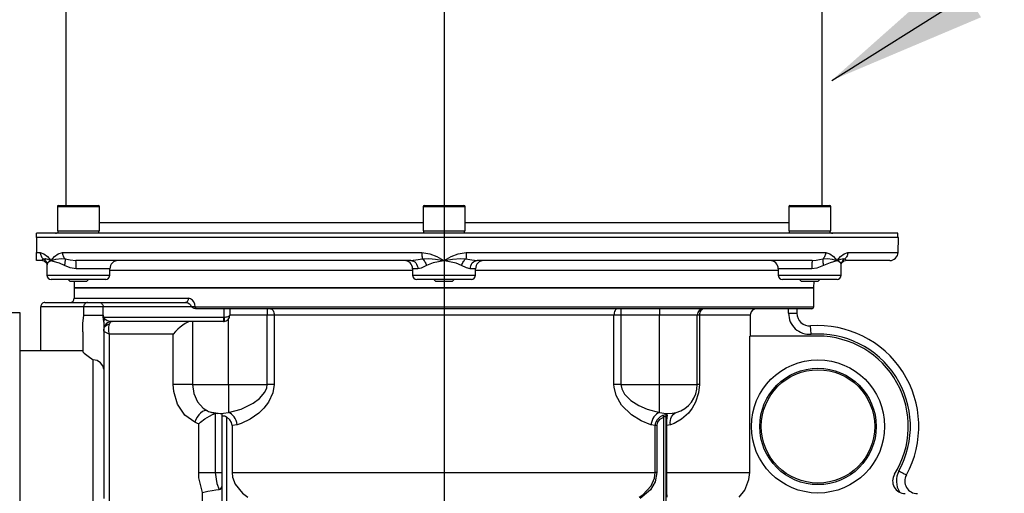
# Model space of a CAD drawing. Extents: x -4 to 172, y -4 to 132.
# Drawn here: x 57 to 66, y 51 to 56 of the extents above; entities that cross this region are included whole.
import ezdxf

# ---------------------------------------------------------------- set-up
doc = ezdxf.new("R2010")
doc.units = 0
doc.header["$LTSCALE"] = 2.5
doc.header["$MEASUREMENT"] = 0
doc.linetypes.add('CENTER2', pattern=[4.5, 3, -0.5, 0.5, -0.5])
doc.layers.get('0').update_dxf_attribs({"linetype": 'CONTINUOUS'})
doc.layers.add('DIM', color=7, linetype='CONTINUOUS')
doc.layers.add('FLATSTOCK', color=3, linetype='CONTINUOUS')
doc.styles.add('SIMPLEX', font='simplex.shx')
doc.dimstyles.new('4', dxfattribs={"dimscale": 16, "dimtxt": 0.09375, "dimasz": 0.09375, "dimexe": 0.0625, "dimexo": 0.0625, "dimgap": 0.05, "dimtad": 0, "dimtih": 1, "dimtoh": 1, "dimdec": 6, "dimzin": 12, "dimdsep": 46, "dimlunit": 5, "dimtxsty": 'SIMPLEX', "dimcen": 0.05, "dimclrd": 256, "dimclre": 256, "dimadec": 0, "dimazin": 0, "dimtfac": 1, "dimtdec": 6, "dimtofl": 0, "dimtmove": 0, "dimatfit": 0, "dimfxl": 0, "dimtolj": 1, "dimtzin": 12, "dimarcsym": 0})

msp = doc.modelspace()

# ---------------------------------------------------------------- linework, layer by layer
at = {"color": 7, "linetype": 'Continuous'}
for p, q in [((56.969799, 56.323567), (56.969799, 54.1030958)), ((64.0564091, 54.1030958), (64.0564091, 56.323567)), ((56.889659, 54.0932532), (56.969799, 54.0932532)), ((56.889659, 54.0932532), (57.0823725, 54.0932532)), ((56.889659, 54.0932532), (56.889659, 53.8668753)), ((56.8995017, 54.1030958), (57.0825793, 54.1030958)), ((57.0823725, 54.0932532), (57.2833595, 54.0932532)), ((57.0825793, 54.1030958), (57.2735171, 54.1030958)), ((57.2833595, 53.8668753), (57.2833595, 54.0932532)), ((60.3162537, 54.0932532), (60.5497428, 54.0932532)), ((60.3162537, 54.0932532), (60.3162537, 53.8668753)), ((60.3260961, 54.1030958), (60.5479109, 54.1030958)), ((60.5479109, 54.1030958), (60.7001117, 54.1030958)), ((60.5497428, 54.0932532), (60.7099542, 54.0932532)), ((60.7099542, 53.8668753), (60.7099542, 54.0932532)), ((63.7428484, 54.0932532), (63.9806247, 54.0932532)), ((63.7428484, 54.0932532), (63.7428484, 53.8668753)), ((63.7526908, 54.1030958), (63.9785784, 54.1030958)), ((63.9785784, 54.1030958), (64.1267062, 54.1030958)), ((63.9806247, 54.0932532), (64.1365488, 54.0932532)), ((64.0564091, 54.0932532), (64.1365488, 54.0932532)), ((64.1365488, 53.8668753), (64.1365488, 54.0932532)), ((60.3162537, 53.9416785), (57.2833595, 53.9416785)), ((63.7428484, 53.9416785), (60.7099542, 53.9416785)), ((64.7650701, 53.8432535), (56.6942084, 53.8432535)), ((56.6942084, 53.8038833), (56.6942084, 53.8432535)), ((64.7726315, 53.8038833), (56.6942084, 53.8038833)), ((56.6942084, 53.8038833), (56.6942084, 53.6633402)), ((56.889659, 53.8668753), (57.0823725, 53.8668753)), ((56.8935961, 53.8668753), (56.8935961, 53.8432535)), ((57.0823725, 53.8668753), (57.2833595, 53.8668753)), ((57.2794227, 53.8432535), (57.2794227, 53.8668753)), ((60.3162537, 53.8668753), (60.5497428, 53.8668753)), ((60.3201907, 53.8668753), (60.3201907, 53.8432535)), ((60.5497428, 53.8668753), (60.7099542, 53.8668753)), ((60.7060172, 53.8432535), (60.7060172, 53.8668753)), ((63.7428484, 53.8668753), (63.9806247, 53.8668753)), ((63.7467851, 53.8668753), (63.7467851, 53.8432535)), ((63.9806247, 53.8668753), (64.1365488, 53.8668753)), ((64.1326118, 53.8432535), (64.1326118, 53.8668753)), ((64.7650701, 53.8038833), (64.7650701, 53.8432535)), ((64.7677235, 53.6633402), (64.7726315, 53.8038833)), ((56.6942084, 53.5873479), (56.6942084, 53.6633402)), ((56.6942084, 53.6633402), (56.729373, 53.6633402)), ((56.9363415, 53.6633402), (60.3061355, 53.6633402)), ((60.7200724, 53.6633402), (64.0898663, 53.6633402)), ((64.2968348, 53.6633402), (64.7677235, 53.6633402)), ((56.7511493, 53.5873479), (56.6942084, 53.5873479)), ((56.7912339, 53.5485269), (56.7912339, 53.5481229)), ((56.7912339, 53.5481229), (56.7912339, 53.4495527)), ((56.7929335, 53.5481229), (56.7918696, 53.5418454)), ((56.8297036, 53.5885605), (56.8318105, 53.5885605)), ((56.8316445, 53.5858126), (56.8299505, 53.5858126)), ((60.2020156, 53.5873479), (57.0622375, 53.5873479)), ((60.5109969, 53.5885605), (60.5152109, 53.5885605)), ((60.5147981, 53.5858126), (60.5114097, 53.5858126)), ((63.9639703, 53.5873479), (60.8241922, 53.5873479)), ((64.1943973, 53.5885605), (64.1965043, 53.5885605)), ((64.1962573, 53.5858126), (64.1945633, 53.5858126)), ((64.2349739, 53.4495527), (64.2349739, 53.5485269)), ((64.6890317, 53.5873479), (64.2750586, 53.5873479)), ((56.7912339, 53.4495527), (57.3817848, 53.4495527)), ((57.3817848, 53.5086079), (57.0673473, 53.5086079)), ((57.3817848, 53.4495527), (57.3817848, 53.5086079)), ((60.2178285, 53.4923577), (57.3817848, 53.4923577)), ((60.2675078, 53.5086079), (60.2178285, 53.5086079)), ((60.2178285, 53.5086079), (60.2178285, 53.4495527)), ((60.2178285, 53.4495527), (60.8083793, 53.4495527)), ((60.8083793, 53.5086079), (60.7587, 53.5086079)), ((60.8083793, 53.4495527), (60.8083793, 53.5086079)), ((63.644423, 53.4923577), (60.8083793, 53.4923577)), ((63.9588605, 53.5086079), (63.644423, 53.5086079)), ((63.644423, 53.5086079), (63.644423, 53.4495527)), ((63.644423, 53.4495527), (64.2349739, 53.4495527)), ((57.3424147, 53.4101828), (56.8306041, 53.4101828)), ((56.9920211, 53.4101828), (57.0077691, 53.3944349)), ((57.0077691, 53.3944349), (57.0848547, 53.3944349)), ((57.0463393, 53.3944349), (57.048539, 53.3314426)), ((63.9776688, 53.3314426), (57.048539, 53.3314426)), ((57.048539, 53.3314426), (60.5131039, 53.3314426)), ((57.048539, 53.3314426), (57.048539, 53.2330175)), ((57.0848547, 53.3944349), (57.1652494, 53.3944349)), ((57.1652494, 53.3944349), (57.1809973, 53.4101828)), ((60.7690093, 53.4101828), (60.2571985, 53.4101828)), ((60.4186158, 53.4101828), (60.4343638, 53.3944349)), ((60.4343638, 53.3944349), (60.5277595, 53.3944349)), ((60.5131039, 53.3314426), (63.9776688, 53.3314426)), ((60.5277595, 53.3944349), (60.591844, 53.3944349)), ((60.591844, 53.3944349), (60.6075921, 53.4101828)), ((64.1956038, 53.4101828), (63.6837932, 53.4101828)), ((63.8452105, 53.4101828), (63.8609585, 53.3944349)), ((63.8609585, 53.3944349), (63.9560689, 53.3944349)), ((63.9560689, 53.3944349), (64.0184387, 53.3944349)), ((63.9776688, 53.3314426), (63.9798685, 53.3944349)), ((63.9776688, 53.1542773), (63.9776688, 53.3314426)), ((64.0184387, 53.3944349), (64.0341867, 53.4101828)), ((57.1365007, 53.1542773), (56.7335785, 53.1542773)), ((56.7335785, 52.7408917), (56.7335785, 53.1542773)), ((56.7729486, 53.1936474), (57.1721822, 53.1936474)), ((57.048539, 53.2330175), (58.1174758, 53.2330175)), ((57.1365007, 53.0765757), (57.1365007, 53.1542773)), ((57.3186664, 53.1542773), (57.1365007, 53.1542773)), ((57.1721822, 53.1936474), (57.2814816, 53.1936474)), ((57.2814816, 53.1936474), (58.0902528, 53.1936474)), ((58.1417691, 53.1542773), (57.3186664, 53.1542773)), ((57.3186664, 53.0765757), (57.3186664, 53.1542773)), ((58.1812627, 53.1542773), (58.1417691, 53.1542773)), ((58.1812627, 53.1542773), (63.9776688, 53.1542773)), ((57.1365007, 53.0765783), (57.3186664, 53.0765783)), ((57.3208297, 53.0558522), (58.45011, 53.0558522)), ((58.1945119, 53.1345925), (58.1841834, 53.1345925)), ((63.9579838, 53.1345925), (58.1945119, 53.1345925)), ((58.45011, 53.0558522), (58.4519938, 53.0559481)), ((58.4519938, 53.0559481), (58.4519938, 53.1345925)), ((58.5052311, 53.1344036), (58.5052311, 53.0755373)), ((58.8551107, 53.0755373), (58.5052311, 53.0755373)), ((58.8551107, 53.1345925), (58.8551107, 53.0755373)), ((58.8551107, 52.4259312), (58.8551107, 53.0755373)), ((58.9205578, 53.0755373), (58.8551107, 53.0755373)), ((62.1056501, 53.0755373), (58.9205578, 53.0755373)), ((58.9205578, 53.0755373), (58.9205578, 52.4259312)), ((62.1710972, 53.0755373), (62.1056501, 53.0755373)), ((62.1056501, 52.4259312), (62.1056501, 53.0755373)), ((62.1710972, 53.1345925), (62.1710972, 53.0755373)), ((62.1710972, 53.0755373), (62.1710972, 52.4259312)), ((62.5314194, 53.0755373), (62.1710972, 53.0755373)), ((62.5314194, 53.1345925), (62.5314194, 53.0755373)), ((62.5314194, 52.4259312), (62.5314194, 53.0755373)), ((62.8857499, 53.0755373), (62.5314194, 53.0755373)), ((62.9055407, 53.0755373), (62.8857499, 53.0755373)), ((62.8857499, 52.4259312), (62.8857499, 53.0755373)), ((63.3828003, 53.0755373), (62.9055407, 53.0755373)), ((62.9055407, 53.0755373), (62.9055407, 52.4259312)), ((63.3828003, 53.0755373), (63.3828003, 52.8786869)), ((63.7414486, 53.092302), (63.7414486, 53.1345925)), ((63.7414486, 53.092302), (63.8201886, 53.092302)), ((63.8201886, 53.1345925), (63.8201886, 53.092302)), ((57.3241294, 53.0090104), (57.3241294, 52.5676787)), ((58.4461759, 53.0164821), (57.4028696, 53.0164821)), ((58.1567184, 53.0164821), (58.1567184, 52.4259312)), ((58.4461759, 53.0164821), (58.4519938, 53.0167695)), ((58.4947886, 52.4259312), (58.4947886, 53.0420062)), ((57.127279, 52.92025), (57.127279, 52.732381)), ((57.3744944, 52.898372), (57.3744944, 50.9790818)), ((57.9546027, 52.898372), (57.3744944, 52.898372)), ((57.976283, 52.898372), (57.9546027, 52.898372)), ((57.976283, 52.4259312), (57.976283, 52.898372)), ((64.017039, 52.8786869), (63.3773939, 52.8786869)), ((63.3773939, 51.5991601), (63.3773939, 52.8786869)), ((57.1171043, 52.7408917), (56.5367284, 52.7408917)), ((57.2257043, 51.2715813), (57.2257043, 52.6554184)), ((57.3241294, 52.5676775), (57.3241294, 51.35682)), ((58.1567184, 52.4259312), (57.976283, 52.4259312)), ((58.1567184, 52.4259312), (58.4947886, 52.4259312)), ((58.4947886, 52.4259312), (58.8551107, 52.4259312)), ((58.4947886, 52.4259312), (58.4947886, 52.1616942)), ((58.9205578, 52.4259312), (58.8551107, 52.4259312)), ((62.1710972, 52.4259312), (62.1056501, 52.4259312)), ((62.1710972, 52.4259312), (62.5314194, 52.4259312)), ((62.5314194, 52.4259312), (62.8857499, 52.4259312)), ((62.5314194, 52.1616942), (62.5314194, 52.4259312)), ((62.9055407, 52.4259312), (62.8857499, 52.4259312)), ((58.3844024, 52.1521639), (58.3697664, 52.1518527)), ((58.3697664, 52.1518527), (58.3697664, 51.5991601)), ((58.4350341, 52.1503409), (58.4160483, 52.1503409)), ((58.4350341, 52.1231316), (58.4350341, 52.1503409)), ((58.2139391, 51.5991601), (58.2139391, 52.0558687)), ((58.4350341, 50.8609715), (58.4350341, 52.1231316)), ((58.4744042, 52.1231316), (58.4744042, 50.8609715)), ((58.574459, 52.0484497), (58.5277618, 52.0393129)), ((58.5277618, 52.0393129), (58.5277618, 51.5991601)), ((62.492763, 52.0400308), (62.451749, 52.0484497)), ((62.5063223, 52.0400308), (62.492763, 52.0400308)), ((62.492763, 51.5991601), (62.492763, 52.0400308)), ((62.5063223, 52.0400308), (62.5063223, 51.5991601)), ((62.5714886, 50.8485769), (62.5714886, 52.1199921)), ((62.5911736, 52.1199921), (62.5911736, 50.8485769)), ((62.5911736, 52.0400308), (62.5965882, 52.0400308)), ((62.6348042, 52.0484497), (62.5965882, 52.0400308)), ((62.5965882, 52.0400308), (62.5965882, 51.5991601)), ((58.2139391, 51.5991601), (58.3697664, 51.5991601)), ((58.3697664, 51.5991601), (58.4350341, 51.5991601)), ((58.5277618, 51.5991601), (62.492763, 51.5991601)), ((62.5063223, 51.5991601), (62.492763, 51.5991601)), ((62.5911736, 51.5991601), (62.5965882, 51.5991601)), ((62.5965882, 51.5991601), (63.3773939, 51.5991601)), ((58.2491788, 50.9790818), (58.2491788, 51.4116162))]:
    msp.add_line(p, q, dxfattribs=at)
at = {"color": 7, "linetype": 'Continuous', "flags": 128}
for points in [[(56.729373, 53.6633402), (56.7300571, 53.6547747), (56.7315674, 53.6463444), (56.7338868, 53.6381494), (56.7369867, 53.6302878), (56.7408308, 53.6228531), (56.745373, 53.6159343), (56.7505591, 53.6096137), (56.7563274, 53.6039668)], [(56.729373, 53.6633402), (56.7637334, 53.6513322), (56.7967371, 53.6238592), (56.8297036, 53.5885605)], [(56.8318105, 53.5885605), (56.8631341, 53.6234447), (56.897634, 53.6513322), (56.9363415, 53.6633402)], [(56.8318105, 53.5885605), (56.875734, 53.5990949), (56.9288748, 53.6057555), (56.9618213, 53.6039668)], [(56.9363415, 53.6633402), (56.936988, 53.6547747), (56.938416, 53.6463444), (56.9406083, 53.6381494), (56.9435387, 53.6302878), (56.9471727, 53.6228531), (56.9514662, 53.6159343), (56.9563689, 53.6096137), (56.9618213, 53.6039668)], [(60.3061355, 53.6633402), (60.3061729, 53.6547747), (60.3062555, 53.6463444), (60.3063823, 53.6381494), (60.3065519, 53.6302878), (60.3067622, 53.6228531), (60.3070106, 53.6159343), (60.3072944, 53.6096137), (60.3076098, 53.6039668)], [(60.3061355, 53.6633402), (60.3792032, 53.6513322), (60.4462912, 53.6238592), (60.5109969, 53.5885605)], [(60.5152109, 53.5885605), (60.5790825, 53.6234447), (60.6470047, 53.6513322), (60.7200724, 53.6633402)], [(60.5152109, 53.5885605), (60.5932715, 53.5990949), (60.6719306, 53.6057555), (60.718598, 53.6039668)], [(60.7200724, 53.6633402), (60.720035, 53.6547747), (60.7199523, 53.6463444), (60.7198255, 53.6381494), (60.7196559, 53.6302878), (60.7194456, 53.6228531), (60.7191972, 53.6159343), (60.7189135, 53.6096137), (60.718598, 53.6039668)], [(64.0898663, 53.6633402), (64.0892198, 53.6547747), (64.0877919, 53.6463444), (64.0855995, 53.6381494), (64.0826692, 53.6302878), (64.0790351, 53.6228531), (64.0747416, 53.6159343), (64.0698389, 53.6096137), (64.0643865, 53.6039668)], [(64.0898663, 53.6633402), (64.1285738, 53.6513322), (64.1626578, 53.6238592), (64.1943973, 53.5885605)], [(64.1965043, 53.5885605), (64.2290522, 53.6234447), (64.2624744, 53.6513322), (64.2968348, 53.6633402)], [(64.1965043, 53.5885605), (64.2306414, 53.5990949), (64.2561599, 53.6057555), (64.2698804, 53.6039668)], [(64.2968348, 53.6633402), (64.2961508, 53.6547747), (64.2946404, 53.6463444), (64.292321, 53.6381494), (64.2892211, 53.6302878), (64.285377, 53.6228531), (64.2808348, 53.6159343), (64.2756488, 53.6096137), (64.2698804, 53.6039668)], [(56.7511493, 53.5873479), (56.7507714, 53.5957307), (56.7563274, 53.6039668)], [(56.7517682, 53.5872499), (56.7525391, 53.5873159), (56.7692873, 53.5824941), (56.7852755, 53.5681761), (56.7909075, 53.5551197), (56.7910647, 53.5538171)], [(56.7563274, 53.6039668), (56.7747227, 53.6050547), (56.7960622, 53.5989344), (56.8297036, 53.5885605)], [(56.7563274, 53.6039668), (56.7643104, 53.5985897), (56.7714717, 53.592299), (56.7776965, 53.5851957), (56.782884, 53.5773943), (56.786951, 53.5690206), (56.7898318, 53.560209), (56.7914803, 53.5511017), (56.7918696, 53.5418454)], [(56.7910315, 53.5543937), (56.7910365, 53.5543351), (56.7912026, 53.552441), (56.7909922, 53.548746)], [(56.8299505, 53.5858126), (56.795792, 53.5649888), (56.7929335, 53.5481229)], [(56.8297036, 53.5885605), (56.829739, 53.588217), (56.8297734, 53.5878738), (56.8298062, 53.5875303), (56.8298376, 53.5871868), (56.8298678, 53.5868431), (56.8298966, 53.5864996), (56.8299241, 53.5861561), (56.8299505, 53.5858126)], [(56.8316445, 53.5858126), (56.83167, 53.5861561), (56.8316941, 53.5864996), (56.8317167, 53.5868431), (56.8317381, 53.5871868), (56.8317583, 53.5875303), (56.8317771, 53.5878738), (56.8317944, 53.588217), (56.8318105, 53.5885605)], [(56.95596, 53.5418454), (56.9085881, 53.5610708), (56.8502226, 53.5793546), (56.8316445, 53.5858126)], [(56.95596, 53.5418454), (56.9590074, 53.5511017), (56.961445, 53.560209), (56.9632337, 53.5690206), (56.9643446, 53.5773943), (56.9647599, 53.5851957), (56.964473, 53.592299), (56.963488, 53.5985897), (56.9618213, 53.6039668)], [(57.0673473, 53.5086079), (57.010583, 53.5178223), (56.95596, 53.5418454)], [(56.9618213, 53.6039668), (57.0085728, 53.5926436), (57.0622375, 53.5873479)], [(57.0673473, 53.5086079), (57.0672493, 53.5239693), (57.0669584, 53.5387405), (57.0664864, 53.5523536), (57.0658507, 53.5642854), (57.0650764, 53.5740779), (57.0641931, 53.5813543), (57.0632345, 53.5858349), (57.0622375, 53.5873479)], [(60.2020156, 53.5873479), (60.2704751, 53.5957307), (60.3076098, 53.6039668)], [(60.2020156, 53.5873479), (60.2147925, 53.5858349), (60.2270784, 53.5813543), (60.2384012, 53.5740779), (60.2483256, 53.5642854), (60.2564704, 53.5523536), (60.2625226, 53.5387405), (60.2662495, 53.5239693), (60.2675078, 53.5086079)], [(60.3490136, 53.5418454), (60.2974925, 53.5152178), (60.2675078, 53.5086079)], [(60.3076098, 53.6039668), (60.3702025, 53.6050547), (60.4342586, 53.5989344), (60.5109969, 53.5885605)], [(60.3076098, 53.6039668), (60.3139262, 53.5985897), (60.3201028, 53.592299), (60.3260404, 53.5851957), (60.3316433, 53.5773943), (60.3368212, 53.5690206), (60.3414908, 53.560209), (60.3455769, 53.5511017), (60.3490136, 53.5418454)], [(60.5114097, 53.5858126), (60.4125034, 53.5649888), (60.3490136, 53.5418454)], [(60.5109969, 53.5885605), (60.5110486, 53.588217), (60.5111002, 53.5878738), (60.5111518, 53.5875303), (60.5112034, 53.5871868), (60.511255, 53.5868431), (60.5113066, 53.5864996), (60.5113582, 53.5861561), (60.5114097, 53.5858126)], [(60.5147981, 53.5858126), (60.5148497, 53.5861561), (60.5149013, 53.5864996), (60.5149528, 53.5868431), (60.5150045, 53.5871868), (60.5150561, 53.5875303), (60.5151077, 53.5878738), (60.5151593, 53.588217), (60.5152109, 53.5885605)], [(60.6771942, 53.5418454), (60.6282236, 53.5610708), (60.5483136, 53.5793546), (60.5147981, 53.5858126)], [(60.6771942, 53.5418454), (60.680631, 53.5511017), (60.6847171, 53.560209), (60.6893867, 53.5690206), (60.6945646, 53.5773943), (60.7001675, 53.5851957), (60.706105, 53.592299), (60.7122817, 53.5985897), (60.718598, 53.6039668)], [(60.7587, 53.5086079), (60.7222584, 53.5178223), (60.6771942, 53.5418454)], [(60.718598, 53.6039668), (60.772281, 53.5926436), (60.8241922, 53.5873479)], [(60.7587, 53.5086079), (60.7599584, 53.5239693), (60.7636853, 53.5387405), (60.7697374, 53.5523536), (60.7778822, 53.5642854), (60.7878067, 53.5740779), (60.7991295, 53.5813543), (60.8114153, 53.5858349), (60.8241922, 53.5873479)], [(63.9639703, 53.5873479), (63.9629733, 53.5858349), (63.9620147, 53.5813543), (63.9611315, 53.5740779), (63.9603571, 53.5642854), (63.9597214, 53.5523536), (63.9592495, 53.5387405), (63.9589585, 53.5239693), (63.9588605, 53.5086079)], [(64.0702481, 53.5418454), (64.0066052, 53.5152178), (63.9588605, 53.5086079)], [(63.9639703, 53.5873479), (63.9992309, 53.5897561), (64.0328075, 53.5957307), (64.0643865, 53.6039668)], [(64.0643865, 53.6039668), (64.0627198, 53.5985897), (64.0617348, 53.592299), (64.0614479, 53.5851957), (64.0618633, 53.5773943), (64.0629741, 53.5690206), (64.0647628, 53.560209), (64.0672007, 53.5511017), (64.0702481, 53.5418454)], [(64.0643865, 53.6039668), (64.1085837, 53.6050547), (64.1513007, 53.5989344), (64.1943973, 53.5885605)], [(64.1945633, 53.5858126), (64.1298152, 53.5649888), (64.0702481, 53.5418454)], [(64.1943973, 53.5885605), (64.1944134, 53.588217), (64.1944307, 53.5878738), (64.1944495, 53.5875303), (64.1944697, 53.5871868), (64.1944912, 53.5868431), (64.1945137, 53.5864996), (64.1945378, 53.5861561), (64.1945633, 53.5858126)], [(64.1962573, 53.5858126), (64.1962837, 53.5861561), (64.1963113, 53.5864996), (64.19634, 53.5868431), (64.1963702, 53.5871868), (64.1964016, 53.5875303), (64.1964345, 53.5878738), (64.1964688, 53.588217), (64.1965043, 53.5885605)], [(64.2337827, 53.5485269), (64.2327393, 53.5610708), (64.2111948, 53.5793546), (64.1962573, 53.5858126)], [(64.2352649, 53.5488108), (64.2349701, 53.5516875), (64.2351775, 53.5543829), (64.2351446, 53.554204)], [(64.235269, 53.5549622), (64.236376, 53.560209), (64.2392568, 53.5690206), (64.2433238, 53.5773943), (64.2485114, 53.5851957), (64.2547361, 53.592299), (64.2618975, 53.5985897), (64.2698804, 53.6039668)], [(64.2354508, 53.5555204), (64.2355732, 53.5563872), (64.2419214, 53.5695463), (64.2595473, 53.5837998), (64.2749222, 53.587225)], [(64.2698804, 53.6039668), (64.2768121, 53.5926436), (64.2772597, 53.5888694), (64.2750586, 53.5873479)], [(56.7729486, 53.1936474), (56.7652678, 53.1928909), (56.7578823, 53.1906504), (56.7510756, 53.1870123), (56.7451099, 53.1821163), (56.7402136, 53.1761503), (56.7365755, 53.1693436), (56.734335, 53.1619581), (56.7335785, 53.1542773)], [(57.1721822, 53.1936474), (57.1652212, 53.1928909), (57.1585274, 53.1906504), (57.1523587, 53.1870123), (57.1469517, 53.1821163), (57.1425142, 53.1761503), (57.1392169, 53.1693436), (57.1371865, 53.1619581), (57.1365007, 53.1542773)], [(57.2814816, 53.1936474), (57.2887359, 53.1928909), (57.2957116, 53.1906504), (57.3021405, 53.1870123), (57.3077754, 53.1821163), (57.3123997, 53.1761503), (57.3158361, 53.1693436), (57.3179518, 53.1619581), (57.3186664, 53.1542773)], [(58.1174758, 53.2330175), (58.1169528, 53.2253367), (58.1154037, 53.2179512), (58.1128879, 53.2111445), (58.1095025, 53.2051788), (58.1053771, 53.2002825), (58.1006707, 53.1966443), (58.0955638, 53.1944039), (58.0902528, 53.1936474)], [(58.0902528, 53.1936474), (58.1127582, 53.1894296), (58.1282214, 53.1804285), (58.1366581, 53.1709751), (58.1407803, 53.1617507), (58.1417691, 53.1542773)], [(58.1812627, 53.1542773), (58.1781499, 53.1782825), (58.1694231, 53.1995392), (58.1557181, 53.2169304), (58.1371398, 53.229042), (58.1174758, 53.2330175)], [(58.1841834, 53.1345925), (58.1708501, 53.1369905), (58.1447479, 53.1520849), (58.1419648, 53.1541329), (58.1417691, 53.1542773)], [(58.1945119, 53.1345925), (58.191927, 53.1349706), (58.1894416, 53.1360908), (58.187151, 53.1379098), (58.1851432, 53.1403579), (58.1834956, 53.143341), (58.1822712, 53.1467443), (58.1815173, 53.150437), (58.1812627, 53.1542773)], [(57.127279, 52.92025), (57.1295453, 52.9977351), (57.1363411, 53.0752202), (57.1365007, 53.0765727)], [(57.3186664, 53.0765727), (57.3188295, 53.0750858), (57.3208297, 53.0558522)], [(57.3197975, 53.0549297), (57.3187532, 53.0749855), (57.3186664, 53.0765727)], [(57.3197975, 53.0549297), (57.3199189, 53.055045), (57.3200421, 53.0551602), (57.320168, 53.0552755), (57.3202958, 53.0553908), (57.3204261, 53.0555061), (57.3205584, 53.0556217), (57.320693, 53.0557369), (57.3208297, 53.0558522)], [(57.3241294, 53.0090206), (57.3217024, 53.0403714), (57.3197975, 53.0549297)], [(57.3208297, 53.0558522), (57.3212146, 53.0550825), (57.3228578, 53.0532134), (57.3291914, 53.0470993), (57.3356754, 53.0402418)], [(58.4461759, 53.0164821), (58.4469435, 53.0172386), (58.4476816, 53.019479), (58.4483615, 53.0231172), (58.4489578, 53.0280135), (58.4494468, 53.0339795), (58.4498105, 53.0407859), (58.4500344, 53.0481714), (58.45011, 53.0558522)], [(58.4519938, 53.0167695), (58.4626487, 53.0188261), (58.4727478, 53.0227978), (58.4819492, 53.0285503), (58.4899428, 53.0358894), (58.4964588, 53.0445669), (58.5012767, 53.0542905), (58.5042341, 53.0647316), (58.5052311, 53.0755373)], [(58.4519938, 53.0559481), (58.4626487, 53.0566336), (58.4727478, 53.0579574), (58.4819492, 53.0598749), (58.4899428, 53.0623213), (58.4964588, 53.0652138), (58.5012767, 53.0684551), (58.5042341, 53.0719352), (58.5052311, 53.0755373)], [(58.4519938, 53.0559481), (58.4526649, 53.0483509), (58.4531636, 53.0410423), (58.4534704, 53.0342992), (58.453574, 53.0283781), (58.4534704, 53.0235032), (58.4531636, 53.0198601), (58.4526649, 53.0175868), (58.4519938, 53.0167695)], [(58.8878342, 53.1345925), (58.8942184, 53.1334576), (58.900357, 53.1300969), (58.9060145, 53.1246398), (58.9109734, 53.1172954), (58.9150429, 53.1083465), (58.9180668, 53.0981366), (58.919929, 53.0870584), (58.9205578, 53.0755373)], [(62.1383736, 53.1345925), (62.1319896, 53.1334576), (62.1258508, 53.1300969), (62.1201934, 53.1246398), (62.1152346, 53.1172954), (62.111165, 53.1083465), (62.108141, 53.0981366), (62.1062788, 53.0870584), (62.1056501, 53.0755373)], [(62.9547003, 53.1345925), (62.9451097, 53.1334576), (62.9358877, 53.1300969), (62.9273887, 53.1246398), (62.9199393, 53.1172954), (62.9138257, 53.1083465), (62.9092827, 53.0981366), (62.9064852, 53.0870584), (62.9055407, 53.0755373)], [(63.4419423, 53.1345925), (63.4223447, 53.1312556), (63.4049562, 53.1216191), (63.3917515, 53.1067746), (63.3842243, 53.088418), (63.3828003, 53.0755373)], [(57.3241294, 53.0090206), (57.3270709, 53.0252371), (57.3356754, 53.0402418)], [(57.3241294, 52.9306221), (57.3250666, 52.9411292), (57.3278561, 52.951386), (57.3324312, 52.9611486), (57.3386832, 52.9701847), (57.3464632, 52.9782788), (57.3555861, 52.9852384), (57.3658347, 52.9908979), (57.3769648, 52.9951221)], [(57.3356754, 53.0402418), (57.3564505, 53.0259335), (57.4028696, 53.0164821)], [(57.3769648, 52.9951221), (57.371105, 52.9804184), (57.367859, 52.9626995), (57.3673462, 52.9426169), (57.3695855, 52.9209085), (57.3744944, 52.898372)], [(57.4028696, 53.0164821), (57.3937365, 53.0140422), (57.3849812, 53.0068227), (57.3769648, 52.9951221)], [(58.1407782, 53.0164821), (58.1257028, 53.0142126), (58.1074888, 53.0074915), (58.0868358, 52.996577), (58.0645377, 52.9818885), (58.0414515, 52.9639904), (58.0184644, 52.9435709), (57.9964597, 52.9214142), (57.976283, 52.898372)], [(63.9528804, 52.8959925), (63.9517423, 52.9113116), (63.9506482, 52.9260423), (63.94964, 52.9396179), (63.9487559, 52.9515172), (63.9480308, 52.9612827), (63.9474916, 52.9685391), (63.9471599, 52.9730074), (63.9470478, 52.9745163)], [(57.3744944, 52.898372), (57.3572783, 52.9058841), (57.3431841, 52.9131203), (57.3327298, 52.9198144), (57.3262994, 52.9257209), (57.3241294, 52.9306221)], [(57.127279, 52.7405893), (57.1221921, 52.740816), (57.1171043, 52.7408917)], [(57.127279, 52.7323852), (57.1396645, 52.7174949), (57.1769025, 52.6908637), (57.2253632, 52.6556844), (57.2257043, 52.6554169)], [(57.3241294, 52.5676787), (57.3166371, 52.6012556), (57.2953012, 52.6297209), (57.2633699, 52.6487407), (57.2257043, 52.6554195)], [(58.1783309, 52.0708124), (58.0854806, 52.138419), (58.016473, 52.2402904), (57.9809396, 52.3608504), (57.976283, 52.4259312)], [(58.1567184, 52.4259312), (58.1685906, 52.339518), (58.2027307, 52.2627859), (58.2550938, 52.2038451), (58.2970679, 52.177348)], [(58.4947886, 52.1616942), (58.6116189, 52.1939082), (58.7245591, 52.2488557), (58.7845575, 52.2935007), (58.8343009, 52.3531476), (58.8513536, 52.3948922), (58.8551107, 52.4259312)], [(58.9205578, 52.4259312), (58.9087477, 52.3458598), (58.8677511, 52.2582701), (58.824899, 52.2028923), (58.7761766, 52.1562309), (58.6956275, 52.0999136), (58.6115432, 52.0605054), (58.574459, 52.0484497)], [(62.451749, 52.0484497), (62.3594065, 52.0844053), (62.2699433, 52.1402937), (62.1766984, 52.2323931), (62.1261477, 52.3206505), (62.1068918, 52.3999073), (62.1056501, 52.4259312)], [(62.1710972, 52.4259312), (62.178165, 52.3833884), (62.2029999, 52.3360368), (62.2649983, 52.2741105), (62.3384761, 52.2277127), (62.4161471, 52.1936595), (62.5314194, 52.1616942)], [(62.9055407, 52.4259312), (62.897637, 52.3458598), (62.8695358, 52.2582701), (62.8390147, 52.2028923), (62.8028725, 52.1562309), (62.7394391, 52.0999136), (62.6681036, 52.0605054), (62.6348042, 52.0484497)], [(58.2970679, 52.177348), (58.2829141, 52.1807448), (58.2668599, 52.1784697), (58.2497335, 52.1706407), (58.2324186, 52.1576612), (58.2158079, 52.140201), (58.2007592, 52.1191611), (58.188048, 52.0956269), (58.1783309, 52.0708124)], [(58.2139391, 52.0558687), (58.2142286, 52.0561321), (58.2322297, 52.0717772), (58.2721862, 52.1024556), (58.3146201, 52.1295511), (58.3436087, 52.1438949), (58.3697664, 52.1518527)], [(58.4160483, 52.1503409), (58.3386535, 52.1614316), (58.3377618, 52.1616942)], [(58.3377618, 52.1616942), (58.3883679, 52.1539514), (58.4476962, 52.1548388), (58.4947886, 52.1616942)], [(58.4350341, 52.1231316), (58.4365324, 52.1285476), (58.4414248, 52.1315378), (58.4489487, 52.1320218), (58.4581376, 52.130368), (58.4681422, 52.1266061), (58.4744042, 52.1231316)], [(58.574459, 52.0484497), (58.5704213, 52.0680375), (58.5642048, 52.0870611), (58.5559883, 52.1049721), (58.5460086, 52.1212549), (58.5345535, 52.13544), (58.5219524, 52.1471189), (58.5085689, 52.1559552), (58.4947886, 52.1616942)], [(62.5314194, 52.1616942), (62.5176388, 52.1559552), (62.5042553, 52.1471189), (62.4916545, 52.13544), (62.4801992, 52.1212549), (62.4702195, 52.1049721), (62.4620031, 52.0870611), (62.4557865, 52.0680375), (62.451749, 52.0484497)], [(62.492763, 52.0400308), (62.4980963, 52.069456), (62.5124901, 52.0958144), (62.542766, 52.1241838), (62.5644498, 52.1365494)], [(62.5314194, 52.1616942), (62.593499, 52.1539514), (62.6507928, 52.1548388), (62.688446, 52.1616942)], [(62.5644498, 52.1365494), (62.5757138, 52.1408082), (62.586891, 52.1431742), (62.5952244, 52.1435899), (62.6002881, 52.1425814), (62.60278, 52.1402125), (62.6028707, 52.1365494)], [(62.5714886, 52.1199921), (62.5703826, 52.1225939), (62.5692994, 52.1251418), (62.5682616, 52.1275829), (62.5672909, 52.1298664), (62.5664071, 52.1319456), (62.5656286, 52.1337768), (62.5649717, 52.1353221), (62.5644498, 52.1365494)], [(62.5911736, 52.1199921), (62.5913778, 52.1225939), (62.5919857, 52.1251418), (62.5929851, 52.1275829), (62.5943551, 52.1298664), (62.5960671, 52.1319456), (62.5980859, 52.1337768), (62.6003697, 52.1353221), (62.6028707, 52.1365494)], [(62.6028707, 52.1365494), (62.5995634, 52.1153311), (62.5972598, 52.0849568), (62.5965449, 52.0558763), (62.5965882, 52.0400308)], [(62.6348042, 52.0484497), (62.6334197, 52.0680375), (62.634587, 52.0870611), (62.6382727, 52.1049721), (62.6443706, 52.1212549), (62.6527048, 52.13544), (62.6630353, 52.1471189), (62.6750646, 52.1559552), (62.688446, 52.1616942)], [(58.2139391, 52.0558687), (58.2019088, 52.0604608), (58.1900351, 52.0654436), (58.1783309, 52.0708124)], [(58.5277618, 52.0393129), (58.5222624, 52.0688054), (58.5071662, 52.0946038), (58.4750008, 52.1227508), (58.4744042, 52.1231316)], [(62.5714886, 52.1199921), (62.5296162, 52.0926995), (62.5140059, 52.0714973), (62.5065886, 52.0460461), (62.5063223, 52.0400308)], [(62.5911736, 52.1199921), (62.5905497, 52.1233225), (62.5883602, 52.1253178), (62.5849987, 52.1258059), (62.5809024, 52.1251262), (62.5764433, 52.1233422), (62.5719809, 52.120401), (62.5714886, 52.1199921)], [(58.2491788, 51.4116162), (58.2162042, 51.5504678), (58.2139391, 51.5991601)], [(58.3697664, 51.5991601), (58.3845054, 51.4961298), (58.4061024, 51.4408116)], [(58.5277618, 51.5991601), (58.5316801, 51.5579678), (58.5555483, 51.4910823), (58.6242353, 51.4065274), (58.6731257, 51.3704408)], [(62.3422897, 51.3704408), (62.3750356, 51.3923544), (62.4547644, 51.4754976), (62.4862527, 51.5469729), (62.492763, 51.5991601)], [(62.5063223, 51.5991601), (62.4902309, 51.5138356), (62.446714, 51.439153), (62.3512086, 51.3561458)], [(62.5965882, 51.5991601), (62.5966874, 51.5597901), (62.5973839, 51.48948), (62.5990343, 51.4146459), (62.6006799, 51.3704408)], [(63.2786226, 51.3704408), (63.3315923, 51.4358542), (63.3705601, 51.5340158), (63.3773939, 51.5991601)], [(64.7761738, 51.6151998), (64.7896373, 51.6078035), (64.8025837, 51.6006916), (64.8145149, 51.5941371), (64.824973, 51.588392), (64.8335555, 51.5836772), (64.8399328, 51.5801738), (64.8438599, 51.5780163), (64.8451861, 51.5772878)], [(58.4061024, 51.4408116), (58.4178625, 51.444443), (58.4260479, 51.45341), (58.4325883, 51.4736868), (58.4350341, 51.514951)], [(58.2491788, 51.4116162), (58.2497016, 51.4117621), (58.263149, 51.4153829), (58.3012287, 51.4245029), (58.3401386, 51.4323454), (58.3761516, 51.4380298), (58.4061024, 51.4408116)]]:
    msp.add_lwpolyline(points, dxfattribs=at)
at = {"color": 7, "linetype": 'Continuous'}
for radius in [0.6243144, 0.5458739, 0.5314958]:
    msp.add_circle((64.0170389, 52.0322308), radius, dxfattribs=at)
for centre, radius, start, end in [((56.8995016, 54.0932532), 0.0098425, 90, 180), ((57.2735171, 54.0932532), 0.0098425, 0, 90), ((60.3260962, 54.0932532), 0.0098425, 90, 180), ((60.7001117, 54.0932532), 0.0098425, 0, 90), ((63.7526908, 54.0932532), 0.0098425, 90, 180), ((64.1267063, 54.0932532), 0.0098425, 0, 90), ((56.8713737, 53.9416785), 0.0984251, 270, 283.04867673), ((64.1548341, 53.9416785), 0.0984251, 256.95132327, 270), ((64.6890315, 53.6660881), 0.0787401, 270, 358), ((57.4605249, 53.5086079), 0.0787401, 90, 180), ((60.1390884, 53.5086079), 0.0787401, 0, 90), ((60.8871195, 53.5086079), 0.0787401, 90, 180), ((63.565683, 53.5086079), 0.0787401, 0, 90), ((56.830604, 53.4495528), 0.0393701, 180, 270), ((57.3424147, 53.4495528), 0.0393701, 270, 0), ((60.2571986, 53.4495528), 0.0393701, 180, 270), ((60.7690093, 53.4495528), 0.0393701, 270, 0), ((63.6837932, 53.4495528), 0.0393701, 180, 270), ((64.1956039, 53.4495528), 0.0393701, 270, 0), ((57.0091689, 53.2330175), 0.0393701, 270, 0), ((63.9579838, 53.1542774), 0.019685, 270, 0), ((62.9448049, 53.0755373), 0.0590551, 90, 180), ((63.9382988, 53.092302), 0.1968503, 180, 274.24802267), ((63.9382988, 53.092302), 0.1181102, 180, 274.24802267), ((57.4028695, 52.9377421), 0.0787401, 90, 180), ((64.0170389, 52.0322308), 0.9448813, 331.21779532, 94.24802267), ((64.0170389, 52.0322308), 0.8661412, 331.21779532, 94.24802267), ((64.0170389, 52.0322308), 0.8464562, 327.95316891, 90), ((62.6101595, 52.4259313), 0.2755904, 286.50317621, 0), ((58.4160484, 52.4259313), 0.2755904, 244.42261093, 253.49682379), ((64.8346195, 51.52042), 0.1181102, 147.95316891, 270), ((64.9487045, 51.52042), 0.1968503, 151.21779532, 212.65586561), ((64.9487045, 51.52042), 0.1181102, 151.21779532, 270)]:
    msp.add_arc(centre, radius, start, end, dxfattribs=at)
at = {"layer": 'DIM', "color": 7, "linetype": 'CENTER2'}
msp.add_line((60.5131039, 57.4567137), (60.5131039, 42.2129743), dxfattribs=at)
at = {"layer": 'FLATSTOCK', "color": 7}
for p, q in [((56.0367284, 53.0986887), (56.5367284, 53.0986887)), ((56.5367284, 53.0986887), (56.5367284, 46.0986887))]:
    msp.add_line(p, q, dxfattribs=at)

# ---------------------------------------------------------------- leaders
msp.add_leader([(64.1454054, 55.275604), (69.076575, 58.3875552)], dimstyle='4', override={"dimgap": 0.05, "dimtad": 0})

doc.saveas('drawing.dxf')
